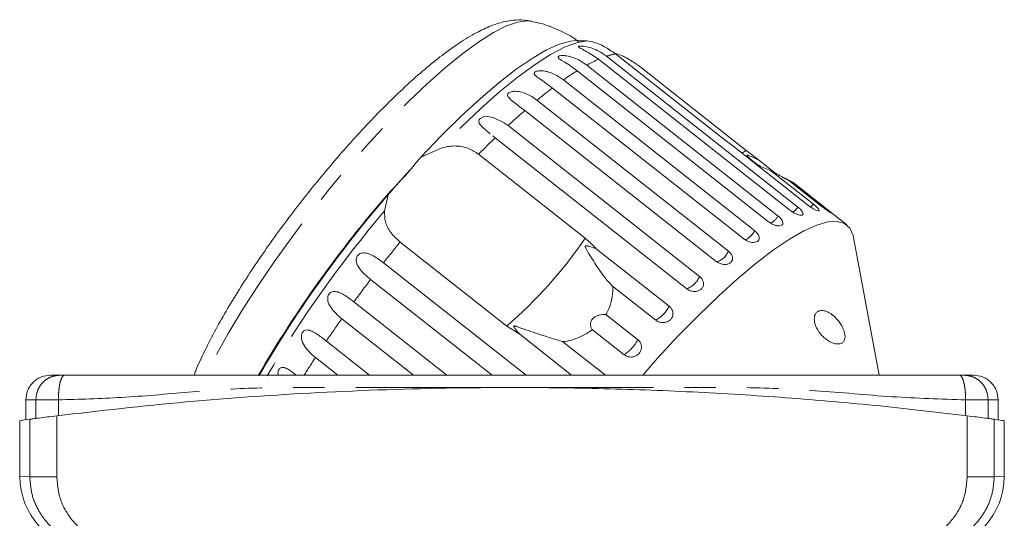
# Model space of a CAD drawing. Units: millimetres. Extents: x 146 to 235, y 58 to 280.
# Drawn here: x 146 to 186, y 260 to 280 of the extents above; entities that cross this region are included whole.
import ezdxf

# ---------------------------------------------------------------- set-up
doc = ezdxf.new("R2010")
doc.units = ezdxf.units.MM
doc.linetypes.add('PHANTOM', pattern=[12.7, 6.35, -1.27, 1.27, -1.27, 1.27, -1.27])

msp = doc.modelspace()

# ---------------------------------------------------------------- linework, layer by layer
at = {"color": 7, "linetype": 'Continuous', "lineweight": 15}
for p, q in [((169.347, 279.576), (169.223, 279.577)), ((177.596, 272.696), (169.817, 278.83)), ((170.141, 278.956), (177.92, 272.822)), ((174.838, 275.634), (170.506, 279.049)), ((169.339, 278.593), (177.118, 272.459)), ((171.49, 278.54), (175.822, 275.124)), ((176.728, 272.23), (168.949, 278.364)), ((175.723, 271.531), (167.944, 277.664)), ((168.39, 277.991), (176.169, 271.858)), ((167.317, 277.166), (175.095, 271.033)), ((174.604, 270.616), (166.825, 276.749)), ((166.146, 276.138), (173.924, 270.004)), ((165.621, 275.641), (165.523, 275.721)), ((173.4, 269.508), (165.621, 275.641)), ((175.341, 275.255), (174.838, 275.634)), ((162.597, 274.852), (163.392, 275.209)), ((178.304, 272.919), (175.341, 275.255)), ((164.945, 274.971), (169.277, 271.556)), ((176.807, 274.316), (176.264, 274.527)), ((176.301, 274.758), (176.999, 274.208)), ((176.807, 274.316), (178.554, 272.938)), ((177.292, 274.045), (177.43, 273.993)), ((178.836, 272.891), (177.548, 273.907)), ((177.719, 273.818), (177.653, 273.824)), ((179.901, 272.098), (177.718, 273.82)), ((177.719, 273.818), (179.006, 272.803)), ((161.121, 272.666), (161.28, 273.376)), ((166.091, 267.989), (161.76, 271.404)), ((181.215, 265.992), (180.175, 271.589)), ((169.722, 271.134), (172.685, 268.798)), ((161.083, 270.559), (166.876, 265.992)), ((165.492, 265.992), (160.559, 269.882)), ((172.14, 268.234), (170.392, 269.612)), ((159.879, 268.971), (163.657, 265.992)), ((170.119, 268.459), (171.407, 267.443)), ((162.299, 265.992), (159.388, 268.287)), ((166.615, 267.655), (166.091, 267.989)), ((168.723, 265.992), (166.615, 267.655)), ((170.856, 266.826), (169.568, 267.842)), ((158.761, 267.38), (160.521, 265.992)), ((168.374, 267.352), (170.099, 265.992)), ((159.223, 265.992), (158.315, 266.708)), ((170.882, 265.992), (159.847, 265.992)), ((146.553, 264.992), (146.553, 264.184)), ((186.053, 264.184), (186.053, 264.992)), ((146.303, 264.155), (146.303, 261.891)), ((186.303, 261.891), (186.303, 264.155))]:
    msp.add_line(p, q, dxfattribs=at)
at = {"color": 8, "linetype": 'PHANTOM', "lineweight": 0}
for p, q in [((175.822, 275.124), (175.643, 275.017)), ((146.959, 264.235), (146.959, 264.992)), ((147.875, 264.352), (147.875, 264.992)), ((184.731, 264.352), (184.731, 264.992)), ((185.647, 264.235), (185.647, 264.992)), ((146.714, 261.861), (146.714, 264.203)), ((147.814, 264.344), (147.814, 261.861)), ((184.793, 261.861), (184.793, 264.344)), ((185.892, 264.203), (185.892, 261.861)), ((146.303, 261.891), (146.714, 261.861)), ((185.892, 261.861), (186.303, 261.891))]:
    msp.add_line(p, q, dxfattribs=at)
at = {"color": 8, "linetype": 'PHANTOM', "lineweight": 0, "flags": 128}
for points in [[(167.096, 280.381), (166.92, 280.399), (166.536, 280.346), (166.076, 280.184), (165.546, 279.915), (164.953, 279.541), (164.303, 279.067), (163.604, 278.499), (162.865, 277.844), (162.095, 277.11), (161.304, 276.306), (160.499, 275.441), (159.693, 274.526), (158.894, 273.572), (158.112, 272.59), (157.356, 271.594), (156.636, 270.594), (155.961, 269.603), (155.338, 268.632), (154.775, 267.694), (154.28, 266.801), (153.861, 265.97)], [(169.347, 279.576), (168.93, 279.504), (168.436, 279.319), (167.871, 279.024), (167.241, 278.622), (166.553, 278.117), (165.815, 277.517), (165.036, 276.826), (164.225, 276.054), (163.392, 275.209)], [(178.554, 272.938), (178.474, 272.856), (178.437, 272.823)]]:
    msp.add_lwpolyline(points, dxfattribs=at)
at = {"color": 7, "linetype": 'Continuous', "lineweight": 15, "flags": 128}
for points in [[(168.912, 279.588), (168.677, 279.568), (168.231, 279.445), (167.71, 279.211), (167.122, 278.869), (166.473, 278.423), (165.77, 277.877), (165.022, 277.24), (164.238, 276.517), (163.426, 275.718), (162.597, 274.852)], [(165.419, 275.805), (165.129, 276.04), (164.973, 276.227), (164.952, 276.312), (164.966, 276.368), (165.008, 276.421), (165.064, 276.457), (165.15, 276.487), (165.291, 276.501), (165.538, 276.464), (165.991, 276.25), (166.146, 276.138), (166.146, 276.138)], [(180.175, 271.589), (180.159, 271.664), (180.029, 271.962), (179.814, 272.155), (179.517, 272.242), (179.139, 272.221), (178.687, 272.093), (178.163, 271.859), (177.574, 271.521), (176.926, 271.083), (176.226, 270.549), (175.481, 269.926), (174.7, 269.22), (173.889, 268.438), (173.059, 267.589), (172.218, 266.682), (171.614, 266.001)]]:
    msp.add_lwpolyline(points, dxfattribs=at)
at = {"color": 7, "linetype": 'Continuous', "lineweight": 15}
for centre, radius, start, end in [((168.833, 264.589), 15, 88.5075, 89.6997), ((146.897, 287.546), 20.19, 315.4289, 321.0445), ((198.233, 241.437), 48.82, 137.5536, 149.8257), ((197.895, 241.613), 48.472, 139.0587, 149.8257), ((149.303, 261.891), 3, 180.1202, 265), ((183.303, 261.891), 3, 275, 359.8212)]:
    msp.add_arc(centre, radius, start, end, dxfattribs=at)
at = {"color": 8, "linetype": 'PHANTOM', "lineweight": 0}
for centre, radius, start, end in [((172.186, 273.462), 5.868, 113.8161, 119.0282), ((170.929, 276.641), 2.445, 99.9536, 108.7967), ((175.162, 268.421), 11.724, 121.9989, 125.2835), ((179.972, 261.868), 19.854, 127.2873, 129.599), ((186.233, 254.489), 29.533, 131.0839, 132.8578), ((193.019, 247.312), 39.41, 134.0422, 135.4268), ((176.843, 273.711), 1.397, 308.1881, 320.4512), ((198.746, 240.86), 49.268, 139.7911, 149.3548), ((176.037, 273.265), 1.348, 305.2198, 323.3072), ((175.188, 272.48), 1.161, 300.8291, 327.6079), ((206.595, 234.814), 57.871, 140.78176, 141.8534), ((153.712, 282.248), 18.883, 310.9625, 325.5109), ((174.365, 271.35), 0.797, 288.337, 336.4932), ((173.049, 270.395), 0.959, 291.7367, 335.9459), ((205.714, 235.482), 56.765, 142.6992, 143.8466), ((171.584, 269.316), 1.216, 297.2052, 334.799), ((201.716, 238.344), 51.848, 144.7233, 145.9421), ((170.081, 268.073), 1.468, 301.8617, 334.6117), ((195.373, 242.549), 44.238, 146.8984, 148.0015)]:
    msp.add_arc(centre, radius, start, end, dxfattribs=at)
at = {"color": 7, "linetype": 'Continuous', "lineweight": 15}
for points, knots in [([(167.066, 280.376), (167.016, 280.389), (166.814, 280.441), (166.458, 280.433), (165.995, 280.371), (165.489, 280.214), (164.91, 279.952), (164.26, 279.569), (163.564, 279.079), (162.857, 278.515), (162.14, 277.887), (161.413, 277.199), (160.677, 276.457), (159.937, 275.665), (159.199, 274.833), (158.47, 273.967), (157.757, 273.078), (157.067, 272.173), (156.408, 271.263), (155.786, 270.357), (155.207, 269.463), (154.679, 268.589), (154.203, 267.743), (153.793, 266.933), (153.52, 266.349), (153.408, 266.05), (153.387, 265.992)], [0, 0, 0, 0, 0.009482, 0.038468, 0.070411, 0.107795, 0.153322, 0.205491, 0.25613, 0.304522, 0.351555, 0.397782, 0.443508, 0.488917, 0.534121, 0.579202, 0.624218, 0.669221, 0.714246, 0.759337, 0.804551, 0.849959, 0.895662, 0.94181, 0.988641, 1, 1, 1, 1]), ([(169.038, 279.521), (168.963, 279.577), (168.681, 279.793), (168.131, 280.057), (167.543, 280.285), (167.184, 280.352), (167.07, 280.374)], [0, 0, 0, 0, 0.128837, 0.488777, 0.83761, 1, 1, 1, 1]), ([(169.817, 278.83), (169.634, 278.956), (169.368, 279.141), (169.089, 279.272), (169.01, 279.324), (168.997, 279.348), (169.016, 279.363), (169.065, 279.371), (169.15, 279.371), (169.308, 279.352), (169.609, 279.275), (169.902, 279.133), (170.09, 278.994), (170.141, 278.956)], [0, 0, 0, 0, 0.264793, 0.387263, 0.4381, 0.470812, 0.503779, 0.532145, 0.568172, 0.622733, 0.722188, 0.923869, 1, 1, 1, 1]), ([(170.506, 279.049), (170.357, 279.155), (170.059, 279.367), (169.637, 279.534), (169.442, 279.562), (169.347, 279.576)], [0, 0, 0, 0, 0.338533, 0.676773, 1, 1, 1, 1]), ([(168.949, 278.364), (168.862, 278.429), (168.685, 278.562), (168.466, 278.695), (168.312, 278.789), (168.237, 278.84), (168.196, 278.877), (168.176, 278.904), (168.172, 278.932), (168.198, 278.957), (168.253, 278.975), (168.322, 278.982), (168.397, 278.982), (168.485, 278.975), (168.594, 278.957), (168.761, 278.914), (168.961, 278.835), (169.167, 278.721), (169.288, 278.631), (169.339, 278.593)], [0, 0, 0, 0, 0.130592, 0.265129, 0.325586, 0.387764, 0.412904, 0.438623, 0.471248, 0.504128, 0.532418, 0.56835, 0.595281, 0.622928, 0.672058, 0.72238, 0.822013, 0.924071, 1, 1, 1, 1]), ([(170.501, 279.073), (170.517, 279.068), (170.7, 279.013), (171.066, 278.841), (171.359, 278.633), (171.49, 278.54)], [0, 0, 0, 0, 0.050649, 0.57487, 1, 1, 1, 1]), ([(167.944, 277.664), (167.857, 277.73), (167.681, 277.865), (167.469, 278.005), (167.324, 278.11), (167.256, 278.169), (167.221, 278.215), (167.206, 278.249), (167.208, 278.285), (167.24, 278.32), (167.3, 278.347), (167.372, 278.361), (167.449, 278.366), (167.538, 278.364), (167.648, 278.349), (167.814, 278.31), (168.013, 278.233), (168.218, 278.119), (168.339, 278.029), (168.39, 277.991)], [0, 0, 0, 0, 0.130592, 0.265129, 0.325586, 0.387764, 0.412904, 0.438623, 0.471248, 0.504128, 0.532418, 0.56835, 0.595281, 0.622928, 0.672058, 0.72238, 0.822013, 0.924071, 1, 1, 1, 1]), ([(166.825, 276.749), (166.648, 276.881), (166.389, 277.073), (166.164, 277.267), (166.12, 277.366), (166.129, 277.424), (166.165, 277.468), (166.229, 277.503), (166.326, 277.529), (166.492, 277.537), (166.792, 277.483), (167.078, 277.344), (167.265, 277.204), (167.317, 277.166)], [0, 0, 0, 0, 0.264793, 0.387263, 0.4381, 0.470812, 0.503779, 0.532145, 0.568172, 0.622733, 0.722188, 0.923869, 1, 1, 1, 1]), ([(163.392, 275.209), (163.485, 275.236), (163.674, 275.291), (163.964, 275.316), (164.254, 275.292), (164.595, 275.202), (164.812, 275.059), (164.945, 274.971)], [0, 0, 0, 0, 0.175359, 0.3551, 0.530664, 0.711839, 1, 1, 1, 1]), ([(175.822, 275.124), (175.961, 275.016), (176.123, 274.89), (176.279, 274.774), (176.301, 274.758)], [0, 0, 0, 0, 0.859315, 1, 1, 1, 1]), ([(176.301, 274.758), (176.27, 274.771), (176.152, 274.821), (176.014, 274.885), (175.901, 274.934), (175.871, 274.941), (175.861, 274.942), (175.856, 274.94), (175.855, 274.935), (175.856, 274.927), (175.864, 274.914), (175.878, 274.895), (175.9, 274.869), (175.94, 274.825), (176.089, 274.673), (176.256, 274.566), (176.395, 274.476)], [0, 0, 0, 0, 0.07539, 0.282351, 0.334652, 0.348043, 0.355242, 0.361727, 0.368954, 0.376105, 0.39548, 0.414669, 0.443475, 0.488418, 0.57229, 1, 1, 1, 1]), ([(177.548, 273.907), (177.479, 273.943), (177.307, 274.035), (177.02, 274.193), (176.825, 274.305), (176.807, 274.316)], [0, 0, 0, 0, 0.376937, 0.940535, 1, 1, 1, 1]), ([(177.43, 273.993), (177.462, 273.973), (177.621, 273.877), (177.72, 273.82), (177.719, 273.819), (177.719, 273.818)], [0, 0, 0, 0, 0.178557, 0.88007, 1, 1, 1, 1]), ([(177.596, 272.696), (177.635, 272.668), (177.714, 272.61), (177.843, 272.544), (177.962, 272.503), (178.057, 272.491), (178.117, 272.508), (178.137, 272.553), (178.115, 272.62), (178.053, 272.703), (177.98, 272.774), (177.932, 272.813), (177.92, 272.822)], [0, 0, 0, 0, 0.108578, 0.217172, 0.325379, 0.432579, 0.538828, 0.644617, 0.750645, 0.857487, 0.965356, 1, 1, 1, 1]), ([(178.304, 272.919), (178.343, 272.889), (178.421, 272.831), (178.544, 272.755), (178.653, 272.7), (178.737, 272.671), (178.785, 272.671), (178.792, 272.698), (178.76, 272.751), (178.69, 272.823), (178.615, 272.89), (178.566, 272.928), (178.554, 272.938)], [0, 0, 0, 0, 0.108578, 0.217172, 0.325379, 0.432579, 0.538828, 0.644617, 0.750645, 0.857487, 0.965356, 1, 1, 1, 1]), ([(178.836, 272.891), (178.875, 272.861), (178.952, 272.801), (179.068, 272.717), (179.167, 272.648), (179.236, 272.603), (179.268, 272.584), (179.265, 272.589), (179.264, 272.59)], [0, 0, 0, 0, 0.192616, 0.385261, 0.577221, 0.767392, 0.955877, 1, 1, 1, 1]), ([(179.26, 272.598), (179.248, 272.608), (179.224, 272.63), (179.145, 272.693), (179.067, 272.755), (179.018, 272.794), (179.006, 272.803)], [0, 0, 0, 0, 0.2983465, 0.5989873, 0.9025161, 1, 1, 1, 1]), ([(161.76, 271.404), (161.624, 271.529), (161.354, 271.778), (161.133, 272.221), (161.125, 272.52), (161.121, 272.666)], [0, 0, 0, 0, 0.338533, 0.676773, 1, 1, 1, 1]), ([(176.728, 272.23), (176.768, 272.202), (176.848, 272.145), (176.983, 272.088), (177.109, 272.06), (177.215, 272.065), (177.286, 272.1), (177.317, 272.161), (177.303, 272.243), (177.248, 272.336), (177.178, 272.41), (177.13, 272.45), (177.118, 272.459)], [0, 0, 0, 0, 0.108578, 0.217172, 0.325379, 0.432579, 0.538828, 0.644617, 0.750645, 0.857487, 0.965356, 1, 1, 1, 1]), ([(175.723, 271.531), (175.763, 271.503), (175.843, 271.448), (175.983, 271.399), (176.116, 271.383), (176.231, 271.403), (176.312, 271.455), (176.351, 271.533), (176.346, 271.628), (176.296, 271.731), (176.228, 271.809), (176.18, 271.848), (176.169, 271.858)], [0, 0, 0, 0, 0.108578, 0.217172, 0.325379, 0.432579, 0.538828, 0.644617, 0.750645, 0.857487, 0.965356, 1, 1, 1, 1]), ([(169.277, 271.556), (169.411, 271.441), (169.568, 271.307), (169.703, 271.156), (169.722, 271.134)], [0, 0, 0, 0, 0.859315, 1, 1, 1, 1]), ([(169.722, 271.134), (169.626, 271.17), (169.514, 271.212), (169.385, 271.246), (169.35, 271.253), (169.323, 271.256), (169.305, 271.255), (169.292, 271.25), (169.285, 271.245), (169.281, 271.236), (169.279, 271.221), (169.29, 271.175), (169.375, 271.017), (169.581, 270.682), (169.89, 270.202), (170.174, 269.821), (170.352, 269.651), (170.392, 269.612)], [0, 0, 0, 0, 0.123552, 0.14407, 0.157381, 0.1663, 0.1755, 0.178927, 0.18239, 0.185421, 0.189307, 0.198681, 0.237679, 0.39223, 0.652083, 0.920333, 1, 1, 1, 1]), ([(160.559, 269.882), (160.391, 270.024), (160.144, 270.233), (159.984, 270.531), (159.971, 270.695), (159.994, 270.791), (160.036, 270.862), (160.099, 270.918), (160.188, 270.959), (160.333, 270.972), (160.591, 270.9), (160.848, 270.739), (161.033, 270.598), (161.083, 270.559)], [0, 0, 0, 0, 0.264793, 0.387263, 0.4381, 0.470812, 0.503779, 0.532145, 0.568172, 0.622733, 0.722188, 0.923869, 1, 1, 1, 1]), ([(174.604, 270.616), (174.645, 270.589), (174.725, 270.534), (174.869, 270.493), (175.008, 270.489), (175.129, 270.523), (175.218, 270.59), (175.265, 270.683), (175.266, 270.79), (175.221, 270.902), (175.155, 270.983), (175.107, 271.023), (175.095, 271.033)], [0, 0, 0, 0, 0.108578, 0.217172, 0.325379, 0.432579, 0.538828, 0.644617, 0.750645, 0.857487, 0.965356, 1, 1, 1, 1]), ([(173.4, 269.508), (173.427, 269.489), (173.494, 269.443), (173.622, 269.4), (173.767, 269.393), (173.901, 269.427), (174.006, 269.498), (174.073, 269.597), (174.094, 269.713), (174.067, 269.833), (174.005, 269.934), (173.947, 269.985), (173.924, 270.004)], [0, 0, 0, 0, 0.074338, 0.183211, 0.291648, 0.399156, 0.505643, 0.611481, 0.717335, 0.823854, 0.931381, 1, 1, 1, 1]), ([(170.392, 269.612), (170.395, 269.542), (170.406, 269.196), (170.307, 268.795), (170.143, 268.502), (170.119, 268.459)], [0, 0, 0, 0, 0.178557, 0.88007, 1, 1, 1, 1]), ([(159.388, 268.287), (159.221, 268.432), (158.977, 268.644), (158.823, 268.958), (158.81, 269.13), (158.831, 269.229), (158.871, 269.301), (158.93, 269.357), (159.013, 269.395), (159.15, 269.402), (159.395, 269.32), (159.645, 269.151), (159.829, 269.009), (159.879, 268.971)], [0, 0, 0, 0, 0.264793, 0.387263, 0.4381, 0.470812, 0.503779, 0.532145, 0.568172, 0.622733, 0.722188, 0.923869, 1, 1, 1, 1]), ([(170.119, 268.459), (170.03, 268.457), (169.905, 268.454), (169.729, 268.396), (169.626, 268.336), (169.552, 268.262), (169.505, 268.179), (169.482, 268.068), (169.503, 267.947), (169.547, 267.876), (169.568, 267.842)], [0, 0, 0, 0, 0.248272, 0.347966, 0.448586, 0.520492, 0.592334, 0.692707, 0.852646, 1, 1, 1, 1]), ([(172.14, 268.234), (172.167, 268.216), (172.234, 268.169), (172.363, 268.131), (172.511, 268.131), (172.647, 268.176), (172.756, 268.258), (172.826, 268.368), (172.85, 268.494), (172.826, 268.622), (172.765, 268.727), (172.707, 268.778), (172.685, 268.798)], [0, 0, 0, 0, 0.074338, 0.183211, 0.291648, 0.399156, 0.505643, 0.611481, 0.717335, 0.823854, 0.931381, 1, 1, 1, 1]), ([(179.822, 267.666), (179.827, 267.634), (179.836, 267.572), (179.829, 267.478), (179.806, 267.404), (179.769, 267.348), (179.714, 267.3), (179.635, 267.267), (179.511, 267.258), (179.351, 267.291), (179.175, 267.374), (179.011, 267.49), (178.889, 267.607), (178.792, 267.724), (178.727, 267.82), (178.673, 267.918), (178.627, 268.026), (178.591, 268.149), (178.579, 268.28), (178.592, 268.391), (178.623, 268.471), (178.662, 268.527), (178.712, 268.573), (178.778, 268.607), (178.881, 268.628), (179.011, 268.612), (179.18, 268.544), (179.367, 268.415), (179.537, 268.24), (179.655, 268.071), (179.726, 267.946), (179.774, 267.839), (179.807, 267.741), (179.819, 267.682), (179.822, 267.666)], [0, 0, 0, 0, 0.0161662, 0.0323132, 0.0557405, 0.0753913, 0.0955368, 0.1335564, 0.172516, 0.2327274, 0.2946698, 0.3391904, 0.3846587, 0.4091308, 0.4339757, 0.4521066, 0.4706271, 0.4953754, 0.5160761, 0.5368228, 0.5569346, 0.5731037, 0.5897188, 0.6168483, 0.6446707, 0.6945812, 0.7457639, 0.8142163, 0.8846801, 0.9270027, 0.9481355, 0.9697618, 0.9914571, 1, 1, 1, 1]), ([(158.315, 266.708), (158.149, 266.855), (157.906, 267.07), (157.756, 267.398), (157.742, 267.574), (157.76, 267.675), (157.796, 267.747), (157.85, 267.8), (157.926, 267.834), (158.053, 267.834), (158.285, 267.738), (158.528, 267.562), (158.711, 267.419), (158.761, 267.38)], [0, 0, 0, 0, 0.264793, 0.387263, 0.4381, 0.470812, 0.503779, 0.532145, 0.568172, 0.622733, 0.722188, 0.923869, 1, 1, 1, 1]), ([(168.374, 267.352), (168.109, 267.435), (167.599, 267.595), (166.963, 267.799), (166.607, 267.931), (166.506, 267.967), (166.461, 267.982), (166.429, 267.99), (166.407, 267.994), (166.392, 267.995), (166.383, 267.993), (166.378, 267.989), (166.375, 267.983), (166.375, 267.969), (166.4, 267.914), (166.483, 267.805), (166.565, 267.712), (166.615, 267.655)], [0, 0, 0, 0, 0.345509, 0.66561, 0.744765, 0.77038, 0.786521, 0.797203, 0.807542, 0.81153, 0.81556, 0.818333, 0.821101, 0.825774, 0.839452, 0.901509, 1, 1, 1, 1]), ([(169.568, 267.842), (169.433, 267.751), (169.096, 267.525), (168.667, 267.397), (168.4, 267.356), (168.374, 267.352)], [0, 0, 0, 0, 0.376937, 0.940535, 1, 1, 1, 1]), ([(170.856, 266.826), (170.896, 266.8), (170.977, 266.748), (171.125, 266.724), (171.272, 266.745), (171.402, 266.81), (171.501, 266.911), (171.558, 267.037), (171.569, 267.172), (171.53, 267.304), (171.466, 267.394), (171.418, 267.434), (171.407, 267.443)], [0, 0, 0, 0, 0.108578, 0.217172, 0.325379, 0.432579, 0.538828, 0.644617, 0.750645, 0.857487, 0.965356, 1, 1, 1, 1]), ([(156.804, 265.992), (156.8, 266.022), (156.792, 266.081), (156.806, 266.167), (156.837, 266.238), (156.885, 266.287), (156.953, 266.316), (157.07, 266.306), (157.265, 266.208), (157.435, 266.075), (157.541, 265.992)], [0, 0, 0, 0, 0.072376, 0.139619, 0.207384, 0.265691, 0.339747, 0.4519, 0.656337, 1, 1, 1, 1]), ([(147.553, 265.992), (147.428, 265.979), (147.234, 265.958), (147.001, 265.834), (146.841, 265.705), (146.712, 265.544), (146.587, 265.312), (146.567, 265.118), (146.553, 264.992)], [0, 0, 0, 0, 0.239457, 0.368361, 0.5, 0.631639, 0.760543, 1, 1, 1, 1]), ([(147.553, 265.992), (147.569, 265.992), (147.601, 265.992), (147.826, 265.992), (147.939, 265.992)], [0, 0, 0, 0, 0.499949, 1, 1, 1, 1]), ([(147.939, 265.992), (147.945, 265.992), (147.958, 265.992), (148.001, 265.992), (148.055, 265.992), (148.1, 265.992), (148.122, 265.992)], [0, 0, 0, 0, 0.250736, 0.49994, 0.747698, 1, 1, 1, 1]), ([(148.122, 265.992), (148.643, 265.992), (149.75, 265.992), (151.419, 265.992), (153.112, 265.992), (154.799, 265.992), (156.478, 265.992), (158.968, 265.992), (162.234, 265.992), (166.098, 265.992), (169.756, 265.992), (173.184, 265.992), (176.13, 265.992), (178.568, 265.992), (180.558, 265.992), (182.526, 265.992), (183.846, 265.992), (184.485, 265.992)], [0, 0, 0, 0, 0.043743, 0.092983, 0.141147, 0.186523, 0.234024, 0.279855, 0.389899, 0.500004, 0.593432, 0.686792, 0.779066, 0.83342, 0.889106, 0.946334, 1, 1, 1, 1]), ([(184.485, 265.992), (184.507, 265.992), (184.551, 265.992), (184.606, 265.992), (184.648, 265.992), (184.661, 265.992), (184.668, 265.992)], [0, 0, 0, 0, 0.250736, 0.49994, 0.747698, 1, 1, 1, 1]), ([(184.668, 265.992), (184.78, 265.992), (185.005, 265.992), (185.037, 265.992), (185.053, 265.992)], [0, 0, 0, 0, 0.5000171, 1, 1, 1, 1]), ([(186.053, 264.992), (186.04, 265.118), (186.019, 265.312), (185.895, 265.544), (185.766, 265.705), (185.605, 265.834), (185.373, 265.958), (185.179, 265.979), (185.053, 265.992)], [0, 0, 0, 0, 0.239457, 0.368361, 0.5, 0.631639, 0.760543, 1, 1, 1, 1]), ([(147.814, 264.344), (149.559, 264.544), (153.06, 264.945), (158.469, 265.318), (163.983, 265.509), (168.982, 265.493), (173.395, 265.34), (177.22, 265.108), (181.03, 264.786), (183.539, 264.491), (184.793, 264.344)], [0, 0, 0, 0, 0.144344, 0.289596, 0.43776, 0.586947, 0.689536, 0.792126, 0.896063, 1, 1, 1, 1]), ([(146.355, 264.155), (146.346, 264.154), (146.325, 264.151), (146.571, 264.184), (146.714, 264.203)], [0, 0, 0, 0, 0.415287, 1, 1, 1, 1]), ([(146.714, 264.203), (146.754, 264.208), (146.833, 264.219), (147.087, 264.252), (147.416, 264.295), (147.681, 264.328), (147.814, 264.344)], [0, 0, 0, 0, 0.2495053, 0.4993547, 0.7493675, 1, 1, 1, 1]), ([(184.793, 264.344), (184.925, 264.328), (185.19, 264.295), (185.518, 264.252), (185.774, 264.219), (185.853, 264.208), (185.892, 264.203)], [0, 0, 0, 0, 0.249556, 0.499437, 0.749463, 1, 1, 1, 1]), ([(185.892, 264.203), (186.064, 264.18), (186.31, 264.147), (186.265, 264.153), (186.252, 264.155)], [0, 0, 0, 0, 0.700234, 1, 1, 1, 1])]:
    msp.add_open_spline(points, degree=3, knots=knots, dxfattribs=at)
at = {"color": 8, "linetype": 'PHANTOM', "lineweight": 0}
for points, knots in [([(146.959, 264.992), (146.972, 265.118), (146.992, 265.312), (147.115, 265.544), (147.241, 265.705), (147.398, 265.834), (147.626, 265.958), (147.815, 265.979), (147.939, 265.992)], [0, 0, 0, 0, 0.239457, 0.368361, 0.5, 0.631639, 0.760543, 1, 1, 1, 1]), ([(147.875, 264.992), (147.879, 265.118), (147.884, 265.312), (147.914, 265.544), (147.946, 265.705), (147.986, 265.834), (148.043, 265.958), (148.091, 265.979), (148.122, 265.992)], [0, 0, 0, 0, 0.239457, 0.368361, 0.5, 0.631639, 0.760543, 1, 1, 1, 1]), ([(184.485, 265.992), (184.516, 265.979), (184.563, 265.958), (184.621, 265.834), (184.66, 265.705), (184.692, 265.544), (184.723, 265.312), (184.728, 265.118), (184.731, 264.992)], [0, 0, 0, 0, 0.239457, 0.368361, 0.5, 0.631639, 0.760543, 1, 1, 1, 1]), ([(184.668, 265.992), (184.791, 265.979), (184.981, 265.958), (185.209, 265.834), (185.366, 265.705), (185.492, 265.544), (185.614, 265.312), (185.634, 265.118), (185.647, 264.992)], [0, 0, 0, 0, 0.239457, 0.368361, 0.5, 0.631639, 0.760543, 1, 1, 1, 1]), ([(166.303, 265.492), (165.417, 265.492), (163.643, 265.492), (160.987, 265.493), (158.358, 265.49), (155.747, 265.499), (153.113, 265.307), (150.486, 265.064), (148.729, 265.016), (147.875, 264.992)], [0, 0, 0, 0, 0.142741, 0.285481, 0.428222, 0.567569, 0.708889, 0.858578, 1, 1, 1, 1]), ([(184.731, 264.992), (183.734, 265.023), (181.71, 265.086), (178.667, 265.393), (175.583, 265.519), (172.505, 265.485), (169.407, 265.494), (167.338, 265.493), (166.303, 265.492)], [0, 0, 0, 0, 0.165134, 0.33526, 0.500396, 0.666931, 0.833465, 1, 1, 1, 1]), ([(149.847, 258.832), (149.485, 258.895), (148.755, 259.023), (147.962, 259.475), (147.401, 259.997), (147.035, 260.518), (146.768, 261.147), (146.732, 261.621), (146.714, 261.861)], [0, 0, 0, 0, 0.228555, 0.461094, 0.588614, 0.712568, 0.85518, 1, 1, 1, 1]), ([(147.814, 261.861), (147.684, 261.861), (147.418, 261.861), (147.086, 261.861), (146.831, 261.861), (146.753, 261.861), (146.714, 261.861)], [0, 0, 0, 0, 0.245048, 0.5, 0.754952, 1, 1, 1, 1]), ([(147.814, 261.861), (147.833, 261.607), (147.873, 261.074), (148.236, 260.296), (148.751, 259.742), (149.302, 259.419), (149.62, 259.36), (149.78, 259.33)], [0, 0, 0, 0, 0.215116, 0.453189, 0.718714, 0.858614, 1, 1, 1, 1]), ([(185.892, 261.861), (185.873, 261.615), (185.837, 261.137), (185.565, 260.507), (185.2, 259.989), (184.638, 259.47), (183.847, 259.022), (183.12, 258.895), (182.76, 258.832)], [0, 0, 0, 0, 0.148809, 0.289258, 0.413275, 0.540753, 0.772745, 1, 1, 1, 1]), ([(182.826, 259.33), (182.985, 259.36), (183.302, 259.419), (183.85, 259.74), (184.366, 260.293), (184.732, 261.071), (184.773, 261.606), (184.793, 261.861)], [0, 0, 0, 0, 0.140296, 0.279875, 0.545051, 0.783396, 1, 1, 1, 1]), ([(184.793, 261.861), (184.923, 261.861), (185.189, 261.861), (185.521, 261.861), (185.776, 261.861), (185.854, 261.861), (185.892, 261.861)], [0, 0, 0, 0, 0.2450478, 0.5, 0.7549522, 1, 1, 1, 1])]:
    msp.add_open_spline(points, degree=3, knots=knots, dxfattribs=at)
for points in [[(146.959, 264.992), (146.841, 264.992), (146.604, 264.992), (146.57, 264.992), (146.553, 264.992)], [(147.875, 264.992), (147.765, 264.992), (147.543, 264.992), (147.269, 264.992), (147.057, 264.992), (146.992, 264.992), (146.959, 264.992)], [(185.647, 264.992), (185.615, 264.992), (185.549, 264.992), (185.337, 264.992), (185.063, 264.992), (184.842, 264.992), (184.731, 264.992)], [(186.053, 264.992), (186.036, 264.992), (186.002, 264.992), (185.766, 264.992), (185.647, 264.992)]]:
    msp.add_open_spline(points, degree=3, dxfattribs=at)

doc.saveas('drawing.dxf')
